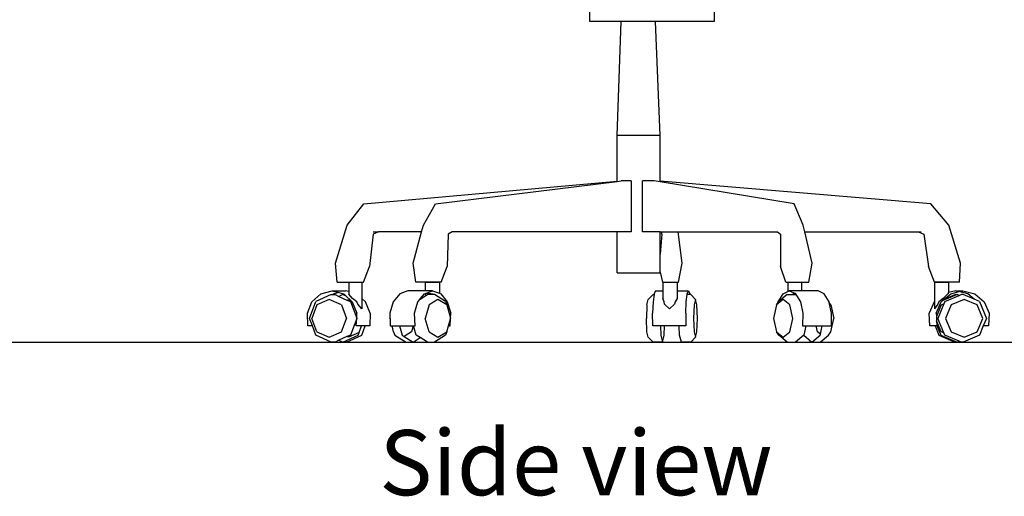
# Model space of a CAD drawing. Units: millimetres. Extents: x 9767 to 53751, y 7970 to 28997.
# Drawn here: x 35226 to 36263, y 24605 to 25107 of the extents above; entities that cross this region are included whole.
import ezdxf

# ---------------------------------------------------------------- set-up
doc = ezdxf.new("R2010")
doc.units = ezdxf.units.MM
doc.layers.add('Edges', color=7, linetype='Continuous')
doc.styles.get("Standard").update_dxf_attribs({"font": 'verdana.ttf'})

# ---------------------------------------------------------------- blocks, each defined once
blk = doc.blocks.new('Modern Reception Desk rs')
at = {"layer": 'Edges'}
for p, q in [((-2.24, -0.7465), (-2.24, -0.8475)), ((-2.6698, -0.8475), (-2.6698, -0.7528)), ((-2.5616, -0.8475), (-2.6698, -0.8475)), ((-2.5762, -1.2412), (-2.5616, -0.8475)), ((-2.4434, -0.8475), (-2.5616, -0.8475)), ((-2.4267, -1.2412), (-2.4434, -0.8475)), ((-2.24, -0.8475), (-2.4434, -0.8475)), ((-2.5762, -1.3992), (-2.5762, -1.2412)), ((-2.4267, -1.2412), (-2.5762, -1.2412)), ((-2.4267, -1.3991), (-2.4267, -1.2412)), ((-3.4506, -1.4774), (-2.5762, -1.3992)), ((-3.2034, -1.4774), (-2.5762, -1.4004)), ((-2.5762, -1.4004), (-2.562, -1.3987)), ((-2.5762, -1.4004), (-2.5762, -1.3992)), ((-2.5278, -1.3987), (-2.562, -1.3987)), ((-2.5278, -1.3987), (-2.5278, -1.5748)), ((-2.4483, -1.3987), (-2.4881, -1.3987)), ((-2.4881, -1.5748), (-2.4881, -1.3987)), ((-2.4267, -1.4022), (-2.4483, -1.3987)), ((-1.4915, -1.4774), (-2.4267, -1.3991)), ((-2.4267, -1.4022), (-2.4267, -1.3991)), ((-1.9643, -1.4774), (-2.4267, -1.4022)), ((-3.5082, -1.5518), (-3.4506, -1.4774)), ((-3.2454, -1.5518), (-3.2034, -1.4774)), ((-1.9326, -1.5518), (-1.9643, -1.4774)), ((-1.4299, -1.5518), (-1.4915, -1.4774)), ((-3.2148, -1.5023), (-3.2149, -1.5023)), ((-3.2148, -1.5023), (-3.2147, -1.5023)), ((-1.9627, -1.5023), (-1.9628, -1.5023)), ((-1.9627, -1.5023), (-1.9625, -1.5023)), ((-3.5487, -1.6829), (-3.5082, -1.5518)), ((-3.2516, -1.5748), (-3.2454, -1.5518)), ((-1.9273, -1.5748), (-1.9326, -1.5518)), ((-1.3896, -1.6829), (-1.4299, -1.5518)), ((-3.4185, -1.5832), (-3.4311, -1.6951)), ((-3.419, -1.5748), (-3.4005, -1.5748)), ((-3.4005, -1.5748), (-3.4185, -1.5832)), ((-3.2516, -1.5748), (-3.4005, -1.5748)), ((-3.2808, -1.6829), (-3.2516, -1.5748)), ((-3.1593, -1.5832), (-3.1636, -1.6951)), ((-3.1461, -1.5748), (-3.1593, -1.5832)), ((-2.5762, -1.5748), (-3.1461, -1.5748)), ((-2.5762, -1.7169), (-2.5762, -1.5748)), ((-2.5278, -1.5748), (-2.5762, -1.5748)), ((-2.4267, -1.5748), (-2.4881, -1.5748)), ((-2.4267, -1.5748), (-2.4232, -1.5748)), ((-2.4267, -1.6523), (-2.4267, -1.5748)), ((-2.4213, -1.5832), (-2.4267, -1.6523)), ((-2.4232, -1.5748), (-2.3776, -1.5748)), ((-2.4232, -1.5748), (-2.4219, -1.5804)), ((-2.4213, -1.5832), (-2.4219, -1.5804)), ((-2.3776, -1.5748), (-2.3647, -1.5748)), ((-2.3507, -1.6829), (-2.3647, -1.5748)), ((-2.3647, -1.5748), (-2.0214, -1.5748)), ((-2.0214, -1.5748), (-2.0115, -1.5832)), ((-2.0115, -1.5832), (-2.0115, -1.6951)), ((-1.9273, -1.5748), (-1.5349, -1.5748)), ((-1.9019, -1.6829), (-1.9273, -1.5748)), ((-1.5349, -1.5748), (-1.5157, -1.5832)), ((-1.5349, -1.5748), (-1.5252, -1.5748)), ((-1.5157, -1.5832), (-1.4999, -1.6951)), ((-2.4267, -1.7096), (-2.4267, -1.6523)), ((-3.5434, -1.7487), (-3.5487, -1.6829)), ((-3.4527, -1.7487), (-3.4311, -1.6951)), ((-3.271, -1.7487), (-3.2808, -1.6829)), ((-3.1842, -1.7487), (-3.1636, -1.6951)), ((-2.3637, -1.7487), (-2.3507, -1.6829)), ((-1.9927, -1.7487), (-2.0115, -1.6951)), ((-1.9133, -1.7487), (-1.9019, -1.6829)), ((-1.4791, -1.7487), (-1.4999, -1.6951)), ((-1.3924, -1.7487), (-1.3896, -1.6829)), ((-2.5762, -1.7169), (-2.4267, -1.7169)), ((-2.4176, -1.7487), (-2.4267, -1.7096)), ((-2.4267, -1.7169), (-2.4267, -1.7096)), ((-3.5434, -1.7487), (-3.4527, -1.7487)), ((-3.5034, -1.7494), (-3.5034, -1.7817)), ((-3.5034, -1.7494), (-3.4575, -1.7494)), ((-3.4575, -1.7494), (-3.4575, -1.8052)), ((-3.1842, -1.7487), (-3.271, -1.7487)), ((-3.2391, -1.7494), (-3.2391, -1.7789)), ((-3.2391, -1.7494), (-3.1899, -1.7494)), ((-3.1899, -1.7494), (-3.1899, -1.7872)), ((-2.4176, -1.7487), (-2.3637, -1.7487)), ((-2.4173, -1.7494), (-2.4173, -1.7789)), ((-2.4173, -1.7494), (-2.3684, -1.7494)), ((-2.3684, -1.7494), (-2.3684, -1.7789)), ((-1.9927, -1.7487), (-1.9133, -1.7487)), ((-1.9863, -1.7494), (-1.9863, -1.7815)), ((-1.9863, -1.7494), (-1.9388, -1.7494)), ((-1.9388, -1.7494), (-1.9388, -1.7789)), ((-1.3924, -1.7487), (-1.4791, -1.7487)), ((-1.4788, -1.7494), (-1.4788, -1.8156)), ((-1.4788, -1.7494), (-1.4307, -1.7494)), ((-1.4307, -1.7494), (-1.4307, -1.7849)), ((-3.6302, -1.8168), (-3.5995, -1.7889)), ((-3.5639, -1.792), (-3.617, -1.8161)), ((-3.5995, -1.7889), (-3.5607, -1.7789)), ((-3.5639, -1.792), (-3.5566, -1.792)), ((-3.5607, -1.7789), (-3.5143, -1.7789)), ((-3.5607, -1.7789), (-3.5375, -1.7849)), ((-3.5532, -1.7889), (-3.5566, -1.792)), ((-3.5566, -1.792), (-3.5507, -1.792)), ((-3.5375, -1.7849), (-3.5532, -1.7889)), ((-3.5507, -1.792), (-3.5374, -1.798)), ((-3.5375, -1.7849), (-3.5218, -1.7889)), ((-3.5242, -1.792), (-3.5374, -1.798)), ((-3.5374, -1.798), (-3.5094, -1.8107)), ((-3.5126, -1.7973), (-3.5242, -1.792)), ((-3.5184, -1.792), (-3.5242, -1.792)), ((-3.5218, -1.7889), (-3.5184, -1.792)), ((-3.5184, -1.792), (-3.5126, -1.7973)), ((-3.5034, -1.7817), (-3.5143, -1.7789)), ((-3.5126, -1.7973), (-3.4964, -1.8121)), ((-3.5034, -1.7817), (-3.5034, -1.791)), ((-3.4904, -1.8054), (-3.5034, -1.791)), ((-3.3272, -1.7889), (-3.3495, -1.8168)), ((-3.2989, -1.7789), (-3.3272, -1.7889)), ((-3.2391, -1.7789), (-3.2989, -1.7789)), ((-3.2561, -1.807), (-3.2416, -1.7889)), ((-3.2559, -1.8072), (-3.2371, -1.7955)), ((-3.2416, -1.7889), (-3.2133, -1.7789)), ((-3.2133, -1.7789), (-3.2391, -1.7789)), ((-3.2363, -1.7889), (-3.2391, -1.791)), ((-3.2391, -1.791), (-3.2371, -1.7955)), ((-3.2371, -1.7955), (-3.2316, -1.792)), ((-3.2309, -1.7878), (-3.2363, -1.7889)), ((-3.2119, -1.792), (-3.2316, -1.792)), ((-3.2193, -1.7889), (-3.2309, -1.7878)), ((-3.2131, -1.791), (-3.2193, -1.7889)), ((-3.2133, -1.7789), (-3.1899, -1.7872)), ((-3.2119, -1.792), (-3.2131, -1.791)), ((-3.2071, -1.792), (-3.2119, -1.792)), ((-3.1685, -1.8161), (-3.2071, -1.792)), ((-3.1899, -1.7872), (-3.185, -1.7889)), ((-3.185, -1.7889), (-3.1626, -1.8168)), ((-2.4681, -1.8084), (-2.4518, -1.792)), ((-2.4518, -1.792), (-2.4483, -1.792)), ((-2.4483, -1.792), (-2.4513, -1.8168)), ((-2.4479, -1.7889), (-2.4483, -1.792)), ((-2.4437, -1.7789), (-2.4479, -1.7889)), ((-2.4437, -1.7789), (-2.4173, -1.7789)), ((-2.4173, -1.7789), (-2.4173, -1.8054)), ((-2.3684, -1.7789), (-2.3294, -1.7789)), ((-2.3684, -1.7789), (-2.3684, -1.8054)), ((-2.3371, -1.8168), (-2.3341, -1.792)), ((-2.3341, -1.792), (-2.3337, -1.7889)), ((-2.3247, -1.792), (-2.3341, -1.792)), ((-2.3337, -1.7889), (-2.3294, -1.7789)), ((-2.3294, -1.7789), (-2.3251, -1.7889)), ((-2.3251, -1.7889), (-2.3247, -1.792)), ((-2.3213, -1.792), (-2.3247, -1.792)), ((-2.3213, -1.792), (-2.3049, -1.8084)), ((-2.019, -1.8168), (-2.0022, -1.7889)), ((-1.9879, -1.792), (-2.0171, -1.8161)), ((-2.0022, -1.7889), (-1.9863, -1.7815)), ((-1.9879, -1.792), (-1.9699, -1.792)), ((-1.9863, -1.7815), (-1.9808, -1.7789)), ((-1.9388, -1.7789), (-1.9808, -1.7789)), ((-1.9808, -1.7789), (-1.9599, -1.7887)), ((-1.9688, -1.791), (-1.9699, -1.792)), ((-1.9699, -1.792), (-1.9596, -1.792)), ((-1.9624, -1.7889), (-1.9688, -1.791)), ((-1.9599, -1.7887), (-1.9624, -1.7889)), ((-1.9599, -1.7887), (-1.9595, -1.7889)), ((-1.9596, -1.792), (-1.9556, -1.7953)), ((-1.9595, -1.7889), (-1.9556, -1.7953)), ((-1.9556, -1.7953), (-1.9426, -1.8168)), ((-1.8816, -1.7789), (-1.9388, -1.7789)), ((-1.8602, -1.7889), (-1.8816, -1.7789)), ((-1.8433, -1.8168), (-1.8602, -1.7889)), ((-1.4008, -1.792), (-1.4527, -1.814)), ((-1.434, -1.791), (-1.4495, -1.8054)), ((-1.4458, -1.8082), (-1.4232, -1.7889)), ((-1.4458, -1.8082), (-1.4077, -1.792)), ((-1.4436, -1.8161), (-1.3938, -1.795)), ((-1.4329, -1.7889), (-1.434, -1.791)), ((-1.4307, -1.7878), (-1.4329, -1.7889)), ((-1.4059, -1.7789), (-1.4307, -1.7849)), ((-1.4307, -1.7878), (-1.4307, -1.7849)), ((-1.4232, -1.7889), (-1.3938, -1.7818)), ((-1.4077, -1.792), (-1.4008, -1.792)), ((-1.4059, -1.7789), (-1.3817, -1.7789)), ((-1.3938, -1.795), (-1.4008, -1.792)), ((-1.3938, -1.7818), (-1.3817, -1.7789)), ((-1.3644, -1.7889), (-1.3938, -1.7818)), ((-1.3938, -1.795), (-1.3869, -1.792)), ((-1.38, -1.792), (-1.3869, -1.792)), ((-1.3817, -1.7789), (-1.3402, -1.7889)), ((-1.3417, -1.8083), (-1.38, -1.792)), ((-1.3417, -1.8083), (-1.3644, -1.7889)), ((-1.3402, -1.7889), (-1.3074, -1.8168)), ((-3.6463, -1.8567), (-3.6302, -1.8168)), ((-3.639, -1.8741), (-3.617, -1.8161)), ((-3.613, -1.8277), (-3.6306, -1.8741)), ((-3.5705, -1.8084), (-3.613, -1.8277)), ((-3.5281, -1.8277), (-3.5705, -1.8084)), ((-3.5281, -1.8277), (-3.5105, -1.8741)), ((-3.5094, -1.8107), (-3.5043, -1.8084)), ((-3.5094, -1.8107), (-3.4976, -1.8161)), ((-3.5043, -1.8084), (-3.4964, -1.8121)), ((-3.4976, -1.8161), (-3.4758, -1.8736)), ((-3.4964, -1.8121), (-3.4911, -1.8168)), ((-3.4911, -1.8168), (-3.4751, -1.8567)), ((-3.4756, -1.8168), (-3.4904, -1.8054)), ((-3.4716, -1.8253), (-3.4756, -1.8168)), ((-3.4579, -1.8417), (-3.4716, -1.8253)), ((-3.4575, -1.8253), (-3.4579, -1.8417)), ((-3.4448, -1.8168), (-3.4575, -1.8052)), ((-3.4575, -1.8052), (-3.4575, -1.8253)), ((-3.4287, -1.8567), (-3.4448, -1.8168)), ((-3.3495, -1.8168), (-3.3612, -1.8567)), ((-3.2756, -1.8567), (-3.2639, -1.8168)), ((-3.2639, -1.8168), (-3.2565, -1.8075)), ((-3.2565, -1.8075), (-3.2562, -1.8071)), ((-3.2565, -1.8075), (-3.256, -1.8072)), ((-3.2562, -1.8071), (-3.2561, -1.807)), ((-3.256, -1.8072), (-3.2562, -1.8071)), ((-3.2559, -1.8072), (-3.2561, -1.807)), ((-3.256, -1.8072), (-3.2559, -1.8072)), ((-3.2258, -1.8277), (-3.2386, -1.8741)), ((-3.1949, -1.8084), (-3.2258, -1.8277)), ((-3.164, -1.8277), (-3.1949, -1.8084)), ((-3.1685, -1.8161), (-3.164, -1.8277)), ((-3.164, -1.8277), (-3.1514, -1.873)), ((-3.1626, -1.8168), (-3.1509, -1.8567)), ((-2.4728, -1.8277), (-2.4748, -1.8741)), ((-2.4728, -1.8277), (-2.4681, -1.8084)), ((-2.4513, -1.8168), (-2.4531, -1.8567)), ((-2.4131, -1.8168), (-2.4173, -1.8054)), ((-2.4119, -1.8253), (-2.4131, -1.8168)), ((-2.3953, -1.8417), (-2.4119, -1.8253)), ((-2.3773, -1.8253), (-2.3953, -1.8417)), ((-2.3754, -1.8168), (-2.3773, -1.8253)), ((-2.3684, -1.8054), (-2.3754, -1.8168)), ((-2.3389, -1.8567), (-2.3371, -1.8168)), ((-2.3096, -1.8277), (-2.3116, -1.8741)), ((-2.3049, -1.8084), (-2.3096, -1.8277)), ((-2.3003, -1.8277), (-2.3049, -1.8084)), ((-2.2983, -1.8741), (-2.3003, -1.8277)), ((-2.0254, -1.8277), (-2.0351, -1.8741)), ((-2.0021, -1.8084), (-2.0254, -1.8277)), ((-2.0254, -1.8277), (-2.0197, -1.8196)), ((-2.0197, -1.8196), (-2.0171, -1.8161)), ((-2.0197, -1.8196), (-2.019, -1.8168)), ((-1.9788, -1.8277), (-2.0021, -1.8084)), ((-1.9691, -1.8741), (-1.9788, -1.8277)), ((-1.9426, -1.8168), (-1.9337, -1.8567)), ((-1.8427, -1.8197), (-1.8433, -1.8168)), ((-1.837, -1.8277), (-1.8427, -1.8197)), ((-1.8345, -1.8567), (-1.8427, -1.8197)), ((-1.837, -1.8277), (-1.8273, -1.8741)), ((-1.4802, -1.8168), (-1.4974, -1.8567)), ((-1.4788, -1.8156), (-1.4802, -1.8168)), ((-1.4788, -1.8156), (-1.4788, -1.8417)), ((-1.468, -1.8253), (-1.4788, -1.8417)), ((-1.4731, -1.8567), (-1.4559, -1.8168)), ((-1.4565, -1.8277), (-1.4726, -1.8674)), ((-1.4641, -1.8168), (-1.468, -1.8253)), ((-1.4466, -1.8234), (-1.4671, -1.8741)), ((-1.4495, -1.8054), (-1.4641, -1.8168)), ((-1.4565, -1.8277), (-1.4466, -1.8234)), ((-1.4559, -1.8168), (-1.4527, -1.814)), ((-1.4527, -1.814), (-1.4458, -1.8082)), ((-1.4436, -1.8161), (-1.4466, -1.8234)), ((-1.4219, -1.8277), (-1.4406, -1.8741)), ((-1.3765, -1.8084), (-1.4219, -1.8277)), ((-1.3312, -1.8277), (-1.3765, -1.8084)), ((-1.3233, -1.8161), (-1.3417, -1.8083)), ((-1.3124, -1.8741), (-1.3312, -1.8277)), ((-1.3233, -1.8161), (-1.2998, -1.8741)), ((-1.3074, -1.8168), (-1.2902, -1.8567)), ((-3.6443, -1.9003), (-3.6463, -1.8567)), ((-3.4758, -1.8736), (-3.4751, -1.8567)), ((-3.4287, -1.8567), (-3.4306, -1.9003)), ((-3.3612, -1.8567), (-3.3607, -1.8733)), ((-3.2742, -1.9003), (-3.2756, -1.8567)), ((-3.1514, -1.873), (-3.1509, -1.8567)), ((-2.4529, -1.9003), (-2.4531, -1.8567)), ((-2.3389, -1.8567), (-2.3387, -1.9003)), ((-1.9337, -1.8567), (-1.9348, -1.9003)), ((-1.8356, -1.9003), (-1.8345, -1.8567)), ((-1.4953, -1.9003), (-1.4974, -1.8567)), ((-1.4731, -1.8567), (-1.4726, -1.8674)), ((-1.4726, -1.8674), (-1.4719, -1.8825)), ((-1.2902, -1.8567), (-1.2923, -1.9003)), ((-3.629, -1.9003), (-3.6443, -1.9003)), ((-3.629, -1.9003), (-3.639, -1.8741)), ((-3.613, -1.9205), (-3.6306, -1.8741)), ((-3.617, -1.9321), (-3.629, -1.9003)), ((-3.5281, -1.9205), (-3.5105, -1.8741)), ((-3.4758, -1.8746), (-3.4976, -1.9321)), ((-3.477, -1.9003), (-3.4758, -1.8746)), ((-3.4591, -1.9003), (-3.477, -1.9003)), ((-3.4758, -1.8746), (-3.4758, -1.8736)), ((-3.4677, -1.9231), (-3.4591, -1.9003)), ((-3.4459, -1.9003), (-3.4591, -1.9003)), ((-3.4579, -1.9321), (-3.4459, -1.9003)), ((-3.4306, -1.9003), (-3.4459, -1.9003)), ((-3.3609, -1.8741), (-3.3607, -1.8733)), ((-3.3606, -1.8751), (-3.3609, -1.8741)), ((-3.3607, -1.8733), (-3.3606, -1.8751)), ((-3.3606, -1.8751), (-3.3598, -1.9003)), ((-3.3598, -1.9003), (-3.3537, -1.9003)), ((-3.3481, -1.9205), (-3.3537, -1.9003)), ((-3.3537, -1.9003), (-3.3279, -1.9003)), ((-3.3279, -1.9003), (-3.3191, -1.9321)), ((-3.3279, -1.9003), (-3.2807, -1.9003)), ((-3.2807, -1.9003), (-3.2863, -1.9205)), ((-3.2807, -1.9003), (-3.279, -1.9003)), ((-3.2702, -1.9321), (-3.279, -1.9003)), ((-3.279, -1.9003), (-3.2742, -1.9003)), ((-3.2258, -1.9205), (-3.2386, -1.8741)), ((-3.164, -1.9205), (-3.1584, -1.9003)), ((-3.1584, -1.9003), (-3.1515, -1.8753)), ((-3.1584, -1.9003), (-3.1523, -1.9003)), ((-3.1523, -1.9003), (-3.1515, -1.8753)), ((-3.1515, -1.8753), (-3.1512, -1.8741)), ((-3.1514, -1.873), (-3.1512, -1.8741)), ((-2.4728, -1.9205), (-2.4748, -1.8741)), ((-2.4264, -1.9003), (-2.4529, -1.9003)), ((-2.4264, -1.9003), (-2.425, -1.9321)), ((-2.412, -1.9003), (-2.4264, -1.9003)), ((-2.4133, -1.9321), (-2.412, -1.9003)), ((-2.3611, -1.9003), (-2.412, -1.9003)), ((-2.3598, -1.9321), (-2.3611, -1.9003)), ((-2.3387, -1.9003), (-2.3611, -1.9003)), ((-2.3116, -1.8741), (-2.3096, -1.9205)), ((-2.3003, -1.9205), (-2.2983, -1.8741)), ((-2.0351, -1.8741), (-2.0254, -1.9205)), ((-1.9788, -1.9205), (-1.9691, -1.8741)), ((-1.9348, -1.9003), (-1.9238, -1.9003)), ((-1.9238, -1.9003), (-1.9304, -1.9321)), ((-1.9238, -1.9003), (-1.8879, -1.9003)), ((-1.8837, -1.9205), (-1.8879, -1.9003)), ((-1.8879, -1.9003), (-1.8671, -1.9003)), ((-1.8731, -1.9292), (-1.8671, -1.9003)), ((-1.8671, -1.9003), (-1.8356, -1.9003)), ((-1.837, -1.9205), (-1.8273, -1.8741)), ((-1.4772, -1.9003), (-1.4953, -1.9003)), ((-1.4772, -1.9003), (-1.4644, -1.9321)), ((-1.471, -1.9003), (-1.4772, -1.9003)), ((-1.4565, -1.9205), (-1.4719, -1.8825)), ((-1.4719, -1.8825), (-1.4711, -1.8983)), ((-1.4711, -1.8983), (-1.4575, -1.9321)), ((-1.4711, -1.8983), (-1.471, -1.9003)), ((-1.4466, -1.9247), (-1.4671, -1.8741)), ((-1.4406, -1.8741), (-1.4219, -1.9205)), ((-1.3312, -1.9205), (-1.3124, -1.8741)), ((-1.3104, -1.9003), (-1.3233, -1.9321)), ((-1.2998, -1.8741), (-1.3104, -1.9003)), ((-1.2923, -1.9003), (-1.3104, -1.9003)), ((-3.5639, -1.9561), (-3.617, -1.9321)), ((-3.613, -1.9205), (-3.5705, -1.9397)), ((-3.5705, -1.9397), (-3.5281, -1.9205)), ((-3.5094, -1.9374), (-3.5374, -1.9501)), ((-3.5242, -1.9561), (-3.4711, -1.9321)), ((-3.511, -1.9561), (-3.4579, -1.9321)), ((-3.4976, -1.9321), (-3.5094, -1.9374)), ((-3.5043, -1.9397), (-3.5094, -1.9374)), ((-3.4677, -1.9231), (-3.5043, -1.9397)), ((-3.4711, -1.9321), (-3.4677, -1.9231)), ((-3.3481, -1.9205), (-3.3436, -1.9321)), ((-3.3436, -1.9321), (-3.3049, -1.9561)), ((-3.3191, -1.9321), (-3.312, -1.9365)), ((-3.2863, -1.9205), (-3.312, -1.9365)), ((-3.312, -1.9365), (-3.2805, -1.9561)), ((-3.256, -1.9409), (-3.2702, -1.9321)), ((-3.2258, -1.9205), (-3.1949, -1.9397)), ((-3.1685, -1.9321), (-3.2071, -1.9561)), ((-3.1949, -1.9397), (-3.164, -1.9205)), ((-3.164, -1.9205), (-3.1685, -1.9321)), ((-2.4681, -1.9397), (-2.4728, -1.9205)), ((-2.425, -1.9321), (-2.4192, -1.9561)), ((-2.4192, -1.9561), (-2.4133, -1.9321)), ((-2.3539, -1.9561), (-2.3598, -1.9321)), ((-2.3096, -1.9205), (-2.3049, -1.9397)), ((-2.3049, -1.9397), (-2.3003, -1.9205)), ((-2.0254, -1.9205), (-2.0021, -1.9397)), ((-2.0171, -1.9321), (-2.0254, -1.9205)), ((-1.9879, -1.9561), (-2.0171, -1.9321)), ((-2.0021, -1.9397), (-1.9788, -1.9205)), ((-1.9312, -1.9327), (-1.9596, -1.9561)), ((-1.9304, -1.9321), (-1.9312, -1.9327)), ((-1.9312, -1.9327), (-1.9029, -1.9561)), ((-1.9029, -1.9561), (-1.8737, -1.9321)), ((-1.8731, -1.9292), (-1.8837, -1.9205)), ((-1.8745, -1.9561), (-1.8453, -1.9321)), ((-1.8737, -1.9321), (-1.8731, -1.9292)), ((-1.8453, -1.9321), (-1.837, -1.9205)), ((-1.4644, -1.9321), (-1.4077, -1.9561)), ((-1.4575, -1.9321), (-1.4008, -1.9561)), ((-1.4466, -1.9247), (-1.4565, -1.9205)), ((-1.4436, -1.9321), (-1.4466, -1.9247)), ((-1.3938, -1.9531), (-1.4436, -1.9321)), ((-1.4219, -1.9205), (-1.3765, -1.9397)), ((-1.3233, -1.9321), (-1.38, -1.9561)), ((-1.3765, -1.9397), (-1.3312, -1.9205)), ((-3.5507, -1.9561), (-3.5639, -1.9561)), ((-3.5374, -1.9501), (-3.5507, -1.9561)), ((-3.5374, -1.9501), (-3.5242, -1.9561)), ((-3.511, -1.9561), (-3.5242, -1.9561)), ((-3.3049, -1.9561), (-3.2805, -1.9561)), ((-3.2805, -1.9561), (-3.256, -1.9409)), ((-3.2316, -1.9561), (-3.256, -1.9409)), ((-3.2316, -1.9561), (-3.2071, -1.9561)), ((-2.4518, -1.9561), (-2.4681, -1.9397)), ((-2.4192, -1.9561), (-2.4518, -1.9561)), ((-2.3213, -1.9561), (-2.3539, -1.9561)), ((-2.3049, -1.9397), (-2.3213, -1.9561)), ((-1.9879, -1.9561), (-1.9596, -1.9561)), ((-1.9029, -1.9561), (-1.8745, -1.9561)), ((-1.4008, -1.9561), (-1.4077, -1.9561)), ((-1.4008, -1.9561), (-1.3938, -1.9531)), ((-1.3869, -1.9561), (-1.3938, -1.9531)), ((-1.38, -1.9561), (-1.3869, -1.9561))]:
    blk.add_line(p, q, dxfattribs=at)
blk = doc.blocks.new('Modern-Reception-Desk')
blk.add_line((13.3059, 16.8158), (45.1515, 16.8158))
blk.add_blockref('Modern Reception Desk rs', (40.0412, 18.7719))
blk.add_text('Side view', height=0.22532).set_placement((36.6436, 16.2859))

msp = doc.modelspace()

# ---------------------------------------------------------------- block references
at = {"xscale": 304.8, "yscale": 304.8, "zscale": 304.8}
msp.add_blockref('Modern-Reception-Desk', (24435.5, 19642), dxfattribs=at)

doc.saveas('drawing.dxf')
